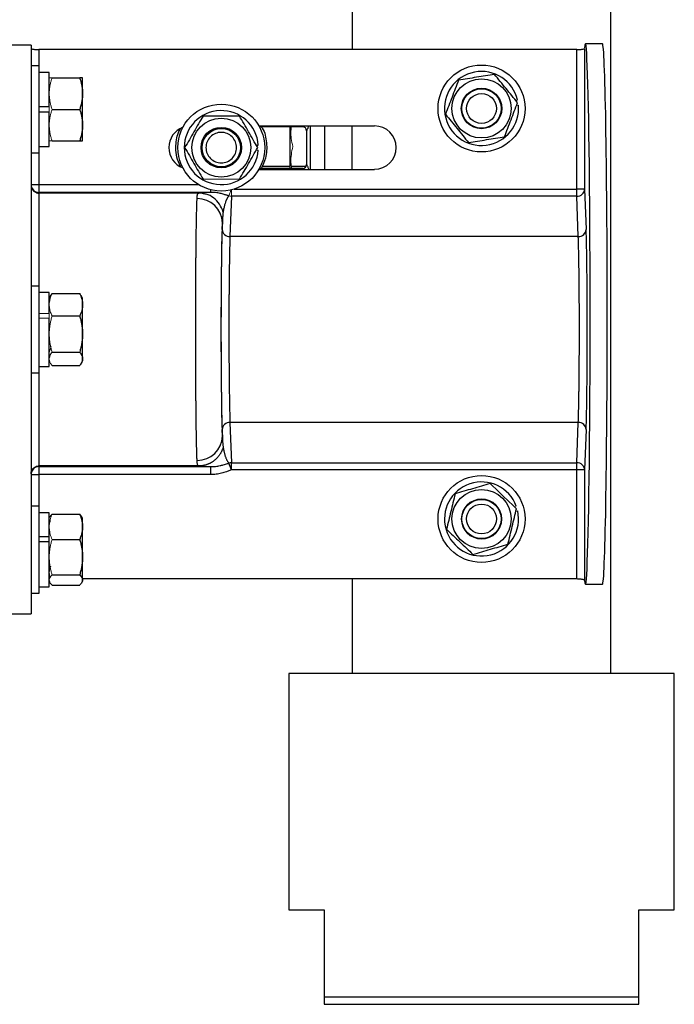
# Model space of a CAD drawing. Units: inches. Extents: x 1.69 to 9.67, y 1.16 to 7.13.
# Drawn here: x 6.52 to 7.17, y 3.38 to 4.36 of the extents above; entities that cross this region are included whole.
import ezdxf

# ---------------------------------------------------------------- set-up
doc = ezdxf.new("R2010")
doc.units = ezdxf.units.IN
doc.header["$MEASUREMENT"] = 0

msp = doc.modelspace()

# ---------------------------------------------------------------- linework, layer by layer
at = {"color": 7, "linetype": 'Continuous', "lineweight": 25}
for p, q in [((6.85005, 4.53228), (6.85005, 4.32806)), ((7.10596, 3.71056), (7.10596, 4.53228)), ((6.53238, 4.33232), (6.50988, 4.33232)), ((6.53238, 4.33232), (6.53238, 3.76982)), ((7.0722, 4.32806), (6.54019, 4.32806)), ((7.0722, 4.19), (7.0722, 4.32806)), ((7.08001, 4.3293), (7.08001, 4.19)), ((7.09767, 4.33366), (7.08079, 4.33366)), ((6.54051, 4.31194), (6.53238, 4.31194)), ((6.54051, 4.26894), (6.54051, 4.31194)), ((6.55026, 4.30557), (6.54051, 4.30557)), ((6.55026, 4.27138), (6.55026, 4.30557)), ((6.55314, 4.30019), (6.58049, 4.30019)), ((6.58338, 4.26894), (6.58338, 4.30003)), ((6.55026, 4.27138), (6.54051, 4.27138)), ((6.54051, 4.22594), (6.54051, 4.26894)), ((6.55314, 4.26894), (6.58049, 4.26894)), ((6.58338, 4.23786), (6.58338, 4.26894)), ((6.54051, 4.2665), (6.55026, 4.2665)), ((6.55026, 4.23232), (6.55026, 4.2665)), ((6.75778, 4.25255), (6.87215, 4.25255)), ((6.78874, 4.21044), (6.78874, 4.25169)), ((6.85005, 4.20958), (6.85005, 4.25255)), ((6.8049, 4.24782), (6.8049, 4.21432)), ((6.54051, 4.23232), (6.55026, 4.23232)), ((6.55314, 4.23769), (6.58049, 4.23769)), ((6.75521, 4.2335), (6.75708, 4.2335)), ((6.53238, 4.22594), (6.54051, 4.22594)), ((6.75778, 4.20958), (6.87215, 4.20958)), ((6.80102, 4.21044), (6.75827, 4.21044)), ((6.76094, 4.21288), (6.78874, 4.21288)), ((6.78989, 4.21288), (6.80462, 4.21288)), ((6.53238, 4.19459), (6.54019, 4.19459)), ((6.54019, 4.19459), (6.54019, 4.18678)), ((7.08001, 4.19), (7.0722, 4.19)), ((7.0722, 4.1829), (7.0722, 4.19)), ((7.08001, 4.19), (7.08153, 4.15012)), ((6.54019, 4.18678), (6.54019, 4.18607)), ((6.71031, 4.18678), (6.54019, 4.18678)), ((6.69839, 4.18607), (6.54019, 4.18607)), ((6.70257, 4.18572), (6.69793, 4.18599)), ((6.7021, 4.18551), (6.69845, 4.18607)), ((6.73068, 4.1829), (6.72917, 4.14303)), ((7.0722, 4.1829), (6.73068, 4.1829)), ((7.07371, 4.14303), (7.0722, 4.1829)), ((6.72136, 4.15012), (6.72161, 4.15662)), ((7.07371, 4.14303), (6.72917, 4.14303)), ((6.54051, 4.09405), (6.53238, 4.09405)), ((6.54051, 4.06701), (6.54051, 4.09405)), ((6.55026, 4.08768), (6.54051, 4.08768)), ((6.55026, 4.06688), (6.55026, 4.08768)), ((6.55314, 4.08677), (6.58049, 4.08677)), ((6.58176, 4.08471), (6.58049, 4.08677)), ((6.58338, 4.08214), (6.58186, 4.08477)), ((6.58338, 4.06259), (6.58338, 4.08214)), ((6.54051, 4.00805), (6.54051, 4.06701)), ((6.55314, 4.06445), (6.58049, 4.06445)), ((6.55026, 4.01443), (6.55026, 4.06235)), ((6.58338, 4.01997), (6.58338, 4.06259)), ((6.55314, 4.02873), (6.58049, 4.02873)), ((6.54051, 4.01443), (6.55026, 4.01443)), ((6.55314, 4.01534), (6.58049, 4.01534)), ((6.58186, 4.01734), (6.58338, 4.01997)), ((6.53238, 4.00805), (6.54051, 4.00805)), ((7.07371, 3.9591), (6.72917, 3.9591)), ((6.72917, 3.9591), (6.73068, 3.91923)), ((7.0722, 3.91923), (7.07371, 3.9591)), ((6.72161, 3.94551), (6.72136, 3.95201)), ((7.08153, 3.95201), (7.08001, 3.91213)), ((6.73068, 3.91213), (6.72806, 3.9188)), ((6.73068, 3.91923), (7.0722, 3.91923)), ((6.73068, 3.91213), (6.73068, 3.91923)), ((7.0722, 3.91213), (7.0722, 3.91923)), ((6.53238, 3.90754), (6.54019, 3.90754)), ((6.69839, 3.91607), (6.54019, 3.91607)), ((6.54019, 3.91607), (6.54019, 3.91535)), ((6.54019, 3.91535), (6.71031, 3.91535)), ((6.54019, 3.91535), (6.54019, 3.90754)), ((6.71031, 3.90754), (6.54019, 3.90754)), ((6.69793, 3.91614), (6.70257, 3.91642)), ((6.69839, 3.91607), (6.69798, 3.91622)), ((6.71031, 3.90754), (6.71031, 3.91535)), ((7.0722, 3.91213), (6.73068, 3.91213)), ((7.0722, 3.80419), (7.0722, 3.91213)), ((7.08001, 3.91213), (7.0722, 3.91213)), ((7.08001, 3.91213), (7.08001, 3.80278)), ((6.54051, 3.87616), (6.53238, 3.87616)), ((6.54051, 3.84533), (6.54051, 3.87616)), ((6.55026, 3.86979), (6.54051, 3.86979)), ((6.55026, 3.84584), (6.55026, 3.86979)), ((6.55314, 3.86824), (6.58049, 3.86824)), ((6.58251, 3.86575), (6.58049, 3.86824)), ((6.58338, 3.86425), (6.58251, 3.86575)), ((6.58338, 3.84196), (6.58338, 3.86425)), ((6.55026, 3.84584), (6.54051, 3.84584)), ((6.54051, 3.79016), (6.54051, 3.84533)), ((6.54051, 3.84117), (6.55026, 3.84117)), ((6.55026, 3.84123), (6.55026, 3.84584)), ((6.55026, 3.79654), (6.55026, 3.84117)), ((6.55314, 3.84338), (6.58049, 3.84338)), ((6.58338, 3.80208), (6.58338, 3.84196)), ((6.55314, 3.8083), (6.58049, 3.8083)), ((6.58251, 3.80057), (6.58338, 3.80208)), ((7.0722, 3.80419), (6.58338, 3.80419)), ((6.85005, 3.80419), (6.85005, 3.71056)), ((6.54051, 3.79654), (6.55026, 3.79654)), ((6.55314, 3.79809), (6.58049, 3.79809)), ((7.08079, 3.79902), (7.09767, 3.79902)), ((6.53238, 3.79016), (6.54051, 3.79016)), ((6.50988, 3.76982), (6.53238, 3.76982)), ((6.78731, 3.71056), (6.78731, 3.4768)), ((7.1687, 3.71056), (6.78731, 3.71056)), ((7.1687, 3.4768), (7.1687, 3.71056)), ((6.78731, 3.4768), (6.82225, 3.4768)), ((6.82225, 3.4768), (6.82225, 3.39068)), ((7.13376, 3.4768), (7.1687, 3.4768)), ((7.13376, 3.39068), (7.13376, 3.4768)), ((6.82225, 3.39068), (7.13376, 3.39068)), ((6.82225, 3.3833), (7.13376, 3.3833))]:
    msp.add_line(p, q, dxfattribs=at)
at = {"color": 8, "linetype": 'Continuous', "lineweight": 25}
for p, q in [((6.54019, 4.32806), (6.54019, 4.31194)), ((6.80877, 4.20958), (6.80877, 4.25255)), ((6.82255, 4.25255), (6.82255, 4.20958)), ((6.54019, 4.22594), (6.54019, 4.19459)), ((6.54019, 4.19459), (6.69776, 4.19459)), ((6.73329, 4.19), (7.0722, 4.19)), ((6.54019, 4.18607), (6.54019, 4.09405)), ((6.71031, 4.18678), (6.71031, 4.1893)), ((6.54019, 4.00805), (6.54019, 3.91607)), ((6.54019, 3.90754), (6.54019, 3.87616))]:
    msp.add_line(p, q, dxfattribs=at)
at = {"color": 144, "linetype": 'Continuous', "lineweight": 18}
for p, q in [((6.55026, 4.24857), (6.55026, 4.28932)), ((7.01186, 4.27772), (7.0137, 4.27802)), ((7.01263, 4.27291), (7.01447, 4.2732)), ((6.75827, 4.25169), (6.80102, 4.25169)), ((6.75521, 4.22863), (6.75708, 4.22863)), ((6.72806, 4.18333), (6.73037, 4.18921)), ((6.73068, 4.1829), (6.73068, 4.18928)), ((6.55026, 4.06688), (6.54051, 4.06688)), ((6.55026, 4.06235), (6.55026, 4.06688)), ((6.54051, 4.06235), (6.55026, 4.06235)), ((7.01058, 3.87572), (7.01237, 3.87625)), ((7.01196, 3.87104), (7.01375, 3.87157)), ((6.55026, 3.84123), (6.54051, 3.84123))]:
    msp.add_line(p, q, dxfattribs=at)
at = {"color": 7, "linetype": 'Continuous', "lineweight": 25}
for centre, radius in [((6.97801, 4.26982), 0.043), ((6.97801, 4.26982), 0.02922), ((6.97801, 4.26982), 0.02), ((6.97801, 4.26982), 0.01944), ((6.97801, 4.26982), 0.01476), ((6.72054, 4.23107), 0.043), ((6.72054, 4.23107), 0.02922), ((6.72054, 4.23107), 0.02), ((6.72054, 4.23107), 0.01899), ((6.97801, 3.86357), 0.043), ((6.97801, 3.86357), 0.02922), ((6.97801, 3.86357), 0.01944), ((6.97801, 3.86357), 0.01476)]:
    msp.add_circle(centre, radius, dxfattribs=at)
at = {"color": 144, "linetype": 'Continuous', "lineweight": 18}
msp.add_circle((6.97801, 3.86357), 0.02, dxfattribs=at)
at = {"color": 7, "linetype": 'Continuous', "lineweight": 25}
for centre, radius, start, end in [((6.97801, 4.26982), 0.03663, 12.93892, 5.30688), ((6.72054, 4.23107), 0.03663, 3.81602, 356.18398), ((6.69011, 4.23107), 0.02148, 110.69701, 249.30299), ((6.80102, 4.24782), 0.00387, 0, 90), ((6.87215, 4.23107), 0.02148, 270, 90), ((6.80102, 4.21432), 0.00387, 270, 0), ((6.54019, 4.1946), 0.00781, 180.00436, 270.00436), ((7.07248, 4.19044), 0.00754, 267.87279, 356.63192), ((6.69696, 4.15596), 0.02465, 1.52989, 90.8238), ((6.72889, 4.15057), 0.00754, 183.36808, 272.12721), ((7.07399, 4.15057), 0.00754, 267.87279, 356.63192), ((6.72889, 3.95156), 0.00754, 87.87279, 176.63192), ((7.07399, 3.95156), 0.00754, 3.36808, 92.12721), ((6.69696, 3.94617), 0.02465, 269.1762, 358.47011), ((6.73074, 3.91068), 0.00855, 90.35309, 108.26441), ((7.07248, 3.91169), 0.00754, 3.36808, 92.12721), ((6.54019, 3.90754), 0.00781, 89.99564, 179.99564), ((6.97801, 3.86357), 0.03663, 20.25438, 12.62234)]:
    msp.add_arc(centre, radius, start, end, dxfattribs=at)
at = {"color": 144, "linetype": 'Continuous', "lineweight": 18}
msp.add_arc((6.73074, 4.19145), 0.00855, 251.73559, 269.64691, dxfattribs=at)
at = {"color": 7, "linetype": 'Continuous', "lineweight": 25}
for centre, major_axis, ratio, start_param, end_param in [((7.08079, 4.06634), (0, 0.26732), 0.017455, 2.973813, 6.454302), ((7.09767, 4.06634), (0, 0.26732), 0.017455, 3.141593, 6.283185), ((6.72957, 4.18566), (0.03284, 0.00005), 0.043302, 2.197506, 2.817163), ((6.72215, 4.05107), (0, 0.11), 0.017455, 0.285236, 2.856357), ((6.72216, 4.05107), (0, 0.10906), 0.017455, 0.431659, 2.709933), ((7.08073, 4.05107), (0, 0.10906), 0.017455, 3.573252, 5.851526), ((6.72957, 3.91647), (0.03284, -0.00005), 0.043302, 3.466023, 4.085679)]:
    msp.add_ellipse(centre, major_axis=major_axis, ratio=ratio, start_param=start_param, end_param=end_param, dxfattribs=at)
for points, knots in [([(6.53238, 4.32932), (6.53238, 4.3293), (6.53239, 4.32925), (6.53244, 4.32917), (6.53254, 4.32908), (6.5327, 4.32898), (6.53304, 4.32883), (6.53364, 4.32865), (6.53462, 4.32845), (6.5358, 4.32828), (6.53701, 4.32817), (6.53815, 4.3281), (6.53916, 4.32807), (6.53985, 4.32806), (6.54019, 4.32806)], [0, 0, 0, 0, 0.041513, 0.083137, 0.125044, 0.187664, 0.249893, 0.375082, 0.499566, 0.624734, 0.749275, 0.83328, 0.916349, 1, 1, 1, 1]), ([(7.0722, 4.32806), (7.07237, 4.32806), (7.07271, 4.32806), (7.07322, 4.32807), (7.0738, 4.32809), (7.07446, 4.32812), (7.07542, 4.32817), (7.07654, 4.32828), (7.07772, 4.32844), (7.0787, 4.32863), (7.07935, 4.32883), (7.07974, 4.329), (7.07996, 4.32915), (7.08, 4.32925), (7.08001, 4.3293)], [0, 0, 0, 0, 0.04149, 0.08311, 0.125042, 0.187589, 0.249882, 0.374763, 0.499596, 0.624427, 0.749344, 0.833188, 0.916279, 1, 1, 1, 1]), ([(6.58328, 4.30019), (6.58328, 4.30019), (6.58354, 4.30019), (6.58268, 4.3002), (6.58122, 4.30019), (6.58049, 4.30019)], [0, 0, 0, 0, 0.0002955, 0.5002735, 1, 1, 1, 1]), ([(6.58049, 4.30019), (6.58067, 4.29967), (6.581, 4.29862), (6.58146, 4.29706), (6.58187, 4.29552), (6.58223, 4.294), (6.5827, 4.29167), (6.58316, 4.28854), (6.58335, 4.28459), (6.58316, 4.28064), (6.58259, 4.27672), (6.58171, 4.2728), (6.58091, 4.27025), (6.58049, 4.26894)], [0, 0, 0, 0, 0.0516908, 0.1023286, 0.1520814, 0.2011369, 0.2497026, 0.3754043, 0.4990765, 0.6231067, 0.7493111, 0.8722129, 1, 1, 1, 1]), ([(6.95524, 4.29781), (6.95417, 4.295), (6.95309, 4.29219), (6.95095, 4.28657), (6.94881, 4.28095), (6.94666, 4.27533), (6.94452, 4.26971), (6.94345, 4.2669), (6.94238, 4.2641)], [0, 0, 0, 0, 0.25, 0.25, 0.5, 0.75, 0.75, 1, 1, 1, 1]), ([(6.99086, 4.30353), (6.9879, 4.30306), (6.98493, 4.30258), (6.97899, 4.30162), (6.97305, 4.30067), (6.96711, 4.29972), (6.96117, 4.29876), (6.95821, 4.29829), (6.95524, 4.29781)], [0, 0, 0, 0, 0.25, 0.25, 0.5, 0.75, 0.75, 1, 1, 1, 1]), ([(7.01363, 4.27554), (7.01174, 4.27787), (7.00984, 4.2802), (7.00604, 4.28487), (7.00225, 4.28953), (6.99845, 4.2942), (6.99466, 4.29887), (6.99276, 4.3012), (6.99086, 4.30353)], [0, 0, 0, 0, 0.25, 0.25, 0.5, 0.75, 0.75, 1, 1, 1, 1]), ([(6.58049, 4.26894), (6.58067, 4.26842), (6.581, 4.26737), (6.58146, 4.26581), (6.58187, 4.26427), (6.58223, 4.26275), (6.5827, 4.26042), (6.58316, 4.25729), (6.58335, 4.25334), (6.58316, 4.24939), (6.58259, 4.24547), (6.58171, 4.24155), (6.58091, 4.239), (6.58049, 4.23769)], [0, 0, 0, 0, 0.051691, 0.102329, 0.152081, 0.201137, 0.249703, 0.375404, 0.499077, 0.623107, 0.749311, 0.872213, 1, 1, 1, 1]), ([(7.00077, 4.24182), (7.00185, 4.24463), (7.00292, 4.24744), (7.00506, 4.25306), (7.0072, 4.25868), (7.00935, 4.2643), (7.01149, 4.26992), (7.01256, 4.27273), (7.01363, 4.27554)], [0, 0, 0, 0, 0.25, 0.25, 0.5, 0.75, 0.75, 1, 1, 1, 1]), ([(6.70249, 4.26232), (6.70099, 4.25971), (6.69949, 4.25711), (6.69648, 4.2519), (6.69347, 4.24669), (6.69047, 4.24148), (6.68746, 4.23627), (6.68596, 4.23367), (6.68445, 4.23107)], [0, 0, 0, 0, 0.25, 0.25, 0.5, 0.75, 0.75, 1, 1, 1, 1]), ([(6.73858, 4.26232), (6.73557, 4.26232), (6.73256, 4.26232), (6.72655, 4.26232), (6.72054, 4.26232), (6.71452, 4.26232), (6.70851, 4.26232), (6.7055, 4.26232), (6.70249, 4.26232)], [0, 0, 0, 0, 0.25, 0.25, 0.5, 0.75, 0.75, 1, 1, 1, 1]), ([(6.75662, 4.23107), (6.75512, 4.23367), (6.75361, 4.23627), (6.75061, 4.24148), (6.7476, 4.24669), (6.74459, 4.2519), (6.74159, 4.25711), (6.74008, 4.25971), (6.73858, 4.26232)], [0, 0, 0, 0, 0.25, 0.25, 0.5, 0.75, 0.75, 1, 1, 1, 1]), ([(6.94238, 4.2641), (6.94428, 4.26176), (6.94617, 4.25943), (6.94997, 4.25476), (6.95376, 4.2501), (6.95756, 4.24543), (6.96135, 4.24077), (6.96325, 4.23843), (6.96515, 4.2361)], [0, 0, 0, 0, 0.25, 0.25, 0.5, 0.75, 0.75, 1, 1, 1, 1]), ([(6.6756, 4.23107), (6.67583, 4.23624), (6.67613, 4.24295), (6.67953, 4.24858), (6.68031, 4.24987)], [0, 0, 0, 0, 0.770488, 1, 1, 1, 1]), ([(6.75958, 4.25255), (6.76012, 4.25182), (6.76365, 4.24702), (6.76574, 4.23577), (6.76556, 4.22173), (6.76159, 4.21381), (6.75991, 4.21044)], [0, 0, 0, 0, 0.061954, 0.404237, 0.746521, 1, 1, 1, 1]), ([(6.80726, 4.25255), (6.80684, 4.25171), (6.80623, 4.25049), (6.80554, 4.24911), (6.80518, 4.24837), (6.80498, 4.24799), (6.80491, 4.24784), (6.8049, 4.24782), (6.8049, 4.24782)], [0, 0, 0, 0, 0.422352, 0.613236, 0.767504, 0.890969, 0.946559, 1, 1, 1, 1]), ([(6.73565, 4.23107), (6.73565, 4.22706), (6.73406, 4.22321), (6.72839, 4.21755), (6.72454, 4.21595), (6.71653, 4.21595), (6.71268, 4.21755), (6.70702, 4.22321), (6.70542, 4.22706), (6.70542, 4.23507), (6.70702, 4.23892), (6.71268, 4.24459), (6.71653, 4.24618), (6.72454, 4.24618), (6.72839, 4.24459), (6.73406, 4.23892), (6.73565, 4.23507), (6.73565, 4.23107)], [0, 0, 0, 0, 0.125, 0.125, 0.25, 0.25, 0.375, 0.375, 0.5, 0.5, 0.625, 0.625, 0.75, 0.75, 0.875, 0.875, 1, 1, 1, 1]), ([(6.96515, 4.2361), (6.96812, 4.23658), (6.97108, 4.23705), (6.97702, 4.23801), (6.98296, 4.23896), (6.9889, 4.23992), (6.99484, 4.24087), (6.99781, 4.24135), (7.00077, 4.24182)], [0, 0, 0, 0, 0.25, 0.25, 0.5, 0.75, 0.75, 1, 1, 1, 1]), ([(6.58049, 4.23769), (6.58122, 4.23769), (6.58268, 4.23768), (6.58354, 4.23769), (6.58328, 4.23769), (6.58328, 4.23769)], [0, 0, 0, 0, 0.4997265, 0.9997045, 1, 1, 1, 1]), ([(6.68028, 4.21242), (6.67882, 4.21545), (6.67599, 4.22135), (6.67573, 4.22789), (6.6756, 4.23107)], [0, 0, 0, 0, 0.513429, 1, 1, 1, 1]), ([(6.68445, 4.23107), (6.68596, 4.22846), (6.68746, 4.22586), (6.69047, 4.22065), (6.69347, 4.21544), (6.69648, 4.21023), (6.69949, 4.20502), (6.70099, 4.20242), (6.70249, 4.19982)], [0, 0, 0, 0, 0.25, 0.25, 0.5, 0.75, 0.75, 1, 1, 1, 1]), ([(6.73858, 4.19982), (6.74008, 4.20242), (6.74159, 4.20502), (6.74459, 4.21023), (6.7476, 4.21544), (6.75061, 4.22065), (6.75361, 4.22586), (6.75512, 4.22846), (6.75662, 4.23107)], [0, 0, 0, 0, 0.25, 0.25, 0.5, 0.75, 0.75, 1, 1, 1, 1]), ([(6.80274, 4.20958), (6.80258, 4.20966), (6.80215, 4.20988), (6.80158, 4.21016), (6.80119, 4.21036), (6.80104, 4.21043), (6.80103, 4.21044), (6.80102, 4.21044)], [0, 0, 0, 0, 0.184357, 0.50969, 0.770065, 0.887299, 1, 1, 1, 1]), ([(6.8049, 4.21432), (6.8049, 4.21431), (6.80491, 4.2143), (6.80498, 4.21415), (6.80518, 4.21376), (6.80554, 4.21302), (6.80623, 4.21164), (6.80684, 4.21042), (6.80726, 4.20958)], [0, 0, 0, 0, 0.053436, 0.109025, 0.232496, 0.386744, 0.577647, 1, 1, 1, 1]), ([(6.53238, 4.19388), (6.53239, 4.19367), (6.53239, 4.19326), (6.53247, 4.19267), (6.53258, 4.19211), (6.53272, 4.19158), (6.53289, 4.19109), (6.53308, 4.19063), (6.53329, 4.1902), (6.53352, 4.18982), (6.53375, 4.18946), (6.53398, 4.18914), (6.53421, 4.18885), (6.53444, 4.18859), (6.53489, 4.18812), (6.53562, 4.1875), (6.5367, 4.18685), (6.53784, 4.1864), (6.53901, 4.18612), (6.5398, 4.18608), (6.54019, 4.18607)], [0, 0, 0, 0, 0.050749, 0.0994585, 0.1461285, 0.1907588, 0.2333493, 0.2738999, 0.3124105, 0.3488809, 0.3833112, 0.4157012, 0.4460507, 0.4743599, 0.5006285, 0.6051769, 0.7073884, 0.8072629, 0.9048001, 1, 1, 1, 1]), ([(6.69661, 3.92152), (6.6966, 3.92178), (6.69657, 3.92229), (6.69654, 3.92313), (6.6965, 3.924), (6.69647, 3.92493), (6.69643, 3.9259), (6.6964, 3.92691), (6.69637, 3.92797), (6.69633, 3.92906), (6.6963, 3.93021), (6.69627, 3.93139), (6.69624, 3.93261), (6.6962, 3.93386), (6.69617, 3.93516), (6.69614, 3.93649), (6.69611, 3.93786), (6.69608, 3.93927), (6.69606, 3.9407), (6.69603, 3.94217), (6.696, 3.94367), (6.69597, 3.9452), (6.69595, 3.94677), (6.69592, 3.94836), (6.69589, 3.94997), (6.69587, 3.95162), (6.69584, 3.95329), (6.69582, 3.95499), (6.6958, 3.95671), (6.69577, 3.95845), (6.69575, 3.96021), (6.69573, 3.962), (6.69571, 3.96381), (6.69568, 3.96563), (6.69566, 3.96748), (6.69564, 3.96934), (6.69562, 3.97122), (6.6956, 3.97311), (6.69558, 3.97502), (6.69557, 3.97694), (6.69555, 3.97888), (6.69553, 3.98083), (6.69551, 3.98279), (6.6955, 3.98476), (6.69548, 3.98674), (6.69547, 3.98873), (6.69545, 3.99073), (6.69544, 3.99273), (6.69542, 3.99475), (6.69541, 3.99676), (6.6954, 3.99879), (6.69538, 4.00082), (6.69537, 4.00285), (6.69536, 4.00488), (6.69535, 4.00692), (6.69534, 4.00896), (6.69533, 4.011), (6.69532, 4.01304), (6.69531, 4.01507), (6.6953, 4.01711), (6.69529, 4.01915), (6.69529, 4.02118), (6.69528, 4.02322), (6.69527, 4.02524), (6.69527, 4.02727), (6.69526, 4.02929), (6.69526, 4.0313), (6.69525, 4.03331), (6.69525, 4.03532), (6.69524, 4.03731), (6.69524, 4.0393), (6.69524, 4.04128), (6.69523, 4.04326), (6.69523, 4.04522), (6.69523, 4.04718), (6.69523, 4.04913), (6.69523, 4.05163), (6.69523, 4.05472), (6.69523, 4.05839), (6.69524, 4.0621), (6.69524, 4.06583), (6.69525, 4.06958), (6.69526, 4.07336), (6.69527, 4.07715), (6.69529, 4.08096), (6.6953, 4.08478), (6.69532, 4.0886), (6.69533, 4.09242), (6.69535, 4.09625), (6.69538, 4.10006), (6.6954, 4.10387), (6.69542, 4.10765), (6.69545, 4.11142), (6.69548, 4.11516), (6.69551, 4.11887), (6.69554, 4.12254), (6.69558, 4.12617), (6.69561, 4.12975), (6.69565, 4.13328), (6.69569, 4.13675), (6.69573, 4.14015), (6.69577, 4.14348), (6.69581, 4.14674), (6.69586, 4.14991), (6.69591, 4.15299), (6.69596, 4.15598), (6.69601, 4.15886), (6.69606, 4.16163), (6.69611, 4.16429), (6.69617, 4.16683), (6.69623, 4.16924), (6.69629, 4.17151), (6.69635, 4.17365), (6.69641, 4.17563), (6.69648, 4.17746), (6.69654, 4.17915), (6.69659, 4.18012), (6.69661, 4.18061)], [0, 0, 0, 0, 0.007753, 0.015476, 0.023171, 0.030835, 0.038471, 0.046077, 0.053654, 0.061201, 0.068719, 0.076208, 0.083667, 0.091097, 0.098497, 0.105869, 0.11321, 0.120523, 0.127806, 0.13506, 0.142284, 0.149479, 0.156645, 0.163782, 0.170889, 0.177966, 0.185015, 0.192034, 0.199023, 0.205983, 0.212914, 0.219816, 0.226688, 0.233531, 0.240344, 0.247129, 0.253883, 0.260609, 0.267305, 0.273972, 0.280609, 0.287217, 0.293796, 0.300345, 0.306865, 0.313356, 0.319817, 0.326249, 0.332651, 0.339024, 0.345368, 0.351683, 0.357968, 0.364224, 0.37045, 0.376647, 0.382815, 0.388954, 0.395063, 0.401142, 0.407193, 0.413214, 0.419206, 0.425168, 0.431101, 0.437005, 0.442879, 0.448724, 0.454539, 0.460326, 0.466083, 0.47181, 0.477508, 0.483177, 0.488817, 0.494427, 0.500008, 0.510496, 0.521087, 0.531781, 0.542579, 0.553479, 0.564483, 0.57559, 0.5868, 0.598113, 0.60953, 0.621049, 0.632672, 0.644398, 0.656227, 0.668159, 0.680195, 0.692333, 0.704575, 0.71692, 0.729368, 0.741919, 0.754574, 0.767331, 0.780192, 0.793156, 0.806224, 0.819394, 0.832668, 0.846044, 0.859524, 0.873108, 0.886794, 0.900584, 0.914476, 0.928472, 0.942571, 0.956774, 0.971079, 0.985488, 1, 1, 1, 1]), ([(6.69661, 4.18061), (6.69662, 4.18084), (6.69665, 4.18129), (6.69668, 4.1819), (6.69672, 4.18244), (6.69676, 4.18291), (6.6968, 4.18332), (6.69684, 4.18368), (6.69689, 4.184), (6.69693, 4.18427), (6.69698, 4.1845), (6.69708, 4.18489), (6.69725, 4.18536), (6.69755, 4.18578), (6.69792, 4.18602), (6.69823, 4.18605), (6.69839, 4.18607)], [0, 0, 0, 0, 0.065109, 0.126859, 0.185251, 0.240284, 0.291959, 0.340276, 0.385235, 0.426836, 0.46508, 0.499968, 0.634687, 0.762906, 0.884663, 1, 1, 1, 1]), ([(6.72806, 4.18333), (6.72777, 4.18341), (6.72714, 4.18359), (6.72608, 4.18391), (6.7248, 4.1843), (6.72326, 4.18476), (6.72143, 4.18527), (6.71938, 4.18577), (6.71717, 4.18621), (6.71491, 4.18654), (6.71299, 4.18671), (6.71165, 4.18677), (6.71089, 4.18678), (6.71051, 4.18678), (6.71031, 4.18678)], [0, 0, 0, 0, 0.049656, 0.110673, 0.184577, 0.272927, 0.37728, 0.499129, 0.619831, 0.748986, 0.874416, 0.937263, 0.968724, 1, 1, 1, 1]), ([(6.72806, 4.18333), (6.72794, 4.1832), (6.72769, 4.18293), (6.72735, 4.18248), (6.727, 4.18198), (6.72666, 4.18144), (6.72632, 4.18084), (6.72598, 4.18019), (6.72565, 4.17949), (6.72532, 4.17874), (6.725, 4.17794), (6.72447, 4.1765), (6.72378, 4.17423), (6.72299, 4.17096), (6.72261, 4.16859), (6.7224, 4.1673)], [0, 0, 0, 0, 0.02531, 0.053652, 0.085043, 0.119497, 0.157022, 0.197627, 0.241318, 0.288099, 0.337974, 0.390947, 0.557675, 0.760685, 1, 1, 1, 1]), ([(6.7224, 4.1673), (6.72235, 4.16692), (6.72224, 4.16616), (6.72211, 4.16496), (6.722, 4.16372), (6.7219, 4.16241), (6.72182, 4.16105), (6.72174, 4.15963), (6.72167, 4.15815), (6.72163, 4.15714), (6.72161, 4.15662)], [0, 0, 0, 0, 0.1174602, 0.2370487, 0.3587794, 0.4826654, 0.6087189, 0.7369518, 0.8673753, 1, 1, 1, 1]), ([(6.72917, 4.14303), (6.72916, 4.14271), (6.72913, 4.14208), (6.7291, 4.14109), (6.72906, 4.14005), (6.72902, 4.13898), (6.72899, 4.13786), (6.72895, 4.13672), (6.72892, 4.13553), (6.72889, 4.13432), (6.72885, 4.13307), (6.72882, 4.13178), (6.72879, 4.13047), (6.72876, 4.12913), (6.72873, 4.12775), (6.7287, 4.12635), (6.72867, 4.12492), (6.72865, 4.12347), (6.72862, 4.12199), (6.72859, 4.12048), (6.72857, 4.11895), (6.72854, 4.1174), (6.72852, 4.11583), (6.72849, 4.11424), (6.72847, 4.11263), (6.72845, 4.111), (6.72842, 4.10936), (6.7284, 4.1077), (6.72838, 4.10602), (6.72836, 4.10433), (6.72834, 4.10262), (6.72832, 4.1009), (6.7283, 4.09917), (6.72829, 4.09743), (6.72827, 4.09568), (6.72825, 4.09393), (6.72824, 4.09216), (6.72822, 4.09038), (6.72821, 4.0886), (6.7282, 4.08682), (6.72818, 4.08503), (6.72817, 4.08323), (6.72816, 4.08143), (6.72815, 4.07963), (6.72814, 4.07783), (6.72813, 4.07603), (6.72812, 4.07422), (6.72811, 4.07242), (6.7281, 4.07062), (6.7281, 4.06882), (6.72809, 4.06702), (6.72809, 4.06523), (6.72808, 4.06344), (6.72808, 4.06165), (6.72807, 4.05987), (6.72807, 4.0581), (6.72807, 4.05633), (6.72807, 4.05457), (6.72806, 4.05281), (6.72806, 4.05048), (6.72807, 4.04756), (6.72807, 4.04403), (6.72808, 4.04047), (6.72809, 4.03689), (6.7281, 4.0333), (6.72811, 4.0297), (6.72813, 4.02609), (6.72815, 4.02249), (6.72817, 4.01889), (6.7282, 4.0153), (6.72822, 4.01173), (6.72825, 4.00819), (6.72829, 4.00468), (6.72832, 4.00121), (6.72836, 3.99779), (6.7284, 3.99442), (6.72844, 3.99111), (6.72849, 3.98787), (6.72854, 3.98471), (6.72859, 3.98163), (6.72865, 3.97865), (6.7287, 3.97576), (6.72876, 3.97298), (6.72882, 3.97033), (6.72889, 3.96779), (6.72895, 3.96539), (6.72902, 3.96313), (6.7291, 3.96101), (6.72915, 3.95974), (6.72917, 3.9591)], [0, 0, 0, 0, 0.009675, 0.019312, 0.028913, 0.038477, 0.048004, 0.057493, 0.066946, 0.076362, 0.085741, 0.095083, 0.104388, 0.113655, 0.122886, 0.13208, 0.141237, 0.150357, 0.15944, 0.168486, 0.177495, 0.186467, 0.195402, 0.2043, 0.213162, 0.221986, 0.230773, 0.239523, 0.248236, 0.256913, 0.265552, 0.274154, 0.282719, 0.291248, 0.299739, 0.308194, 0.316611, 0.324992, 0.333335, 0.341642, 0.349911, 0.358144, 0.36634, 0.374499, 0.38262, 0.390705, 0.398753, 0.406764, 0.414738, 0.422675, 0.430575, 0.438438, 0.446264, 0.454053, 0.461805, 0.469521, 0.477199, 0.48484, 0.492445, 0.500012, 0.515184, 0.530503, 0.54597, 0.561584, 0.577347, 0.593257, 0.609315, 0.625521, 0.641875, 0.658376, 0.675026, 0.691823, 0.708768, 0.725861, 0.743102, 0.76049, 0.778027, 0.795711, 0.813543, 0.831523, 0.849651, 0.867927, 0.886351, 0.904923, 0.923642, 0.94251, 0.961525, 0.980689, 1, 1, 1, 1]), ([(7.07371, 3.9591), (7.07373, 3.95942), (7.07375, 3.96005), (7.07379, 3.96105), (7.07383, 3.96208), (7.07386, 3.96316), (7.0739, 3.96427), (7.07393, 3.96542), (7.07397, 3.9666), (7.074, 3.96782), (7.07403, 3.96907), (7.07406, 3.97035), (7.07409, 3.97166), (7.07413, 3.97301), (7.07416, 3.97438), (7.07418, 3.97578), (7.07421, 3.97721), (7.07424, 3.97867), (7.07427, 3.98015), (7.07429, 3.98165), (7.07432, 3.98318), (7.07435, 3.98473), (7.07437, 3.9863), (7.0744, 3.98789), (7.07442, 3.9895), (7.07444, 3.99113), (7.07446, 3.99277), (7.07448, 3.99444), (7.07451, 3.99611), (7.07453, 3.99781), (7.07454, 3.99951), (7.07456, 4.00123), (7.07458, 4.00296), (7.0746, 4.0047), (7.07462, 4.00645), (7.07463, 4.00821), (7.07465, 4.00997), (7.07466, 4.01175), (7.07468, 4.01353), (7.07469, 4.01532), (7.0747, 4.01711), (7.07471, 4.0189), (7.07473, 4.0207), (7.07474, 4.0225), (7.07475, 4.0243), (7.07476, 4.02611), (7.07477, 4.02791), (7.07477, 4.02971), (7.07478, 4.03151), (7.07479, 4.03331), (7.07479, 4.03511), (7.0748, 4.03691), (7.07481, 4.0387), (7.07481, 4.04048), (7.07481, 4.04226), (7.07482, 4.04404), (7.07482, 4.0458), (7.07482, 4.04756), (7.07482, 4.04932), (7.07482, 4.05165), (7.07482, 4.05458), (7.07482, 4.05811), (7.07481, 4.06166), (7.0748, 4.06524), (7.07479, 4.06883), (7.07477, 4.07243), (7.07476, 4.07604), (7.07474, 4.07964), (7.07472, 4.08324), (7.07469, 4.08683), (7.07466, 4.0904), (7.07463, 4.09394), (7.0746, 4.09745), (7.07456, 4.10092), (7.07453, 4.10434), (7.07448, 4.10771), (7.07444, 4.11102), (7.0744, 4.11426), (7.07435, 4.11742), (7.0743, 4.1205), (7.07424, 4.12349), (7.07418, 4.12637), (7.07413, 4.12915), (7.07406, 4.13181), (7.074, 4.13434), (7.07393, 4.13674), (7.07386, 4.139), (7.07379, 4.14112), (7.07374, 4.14239), (7.07371, 4.14303)], [0, 0, 0, 0, 0.009675, 0.019312, 0.028913, 0.038477, 0.048004, 0.057493, 0.066946, 0.076362, 0.085741, 0.095083, 0.104388, 0.113655, 0.122886, 0.13208, 0.141237, 0.150357, 0.15944, 0.168486, 0.177495, 0.186467, 0.195402, 0.2043, 0.213162, 0.221986, 0.230773, 0.239523, 0.248236, 0.256913, 0.265552, 0.274154, 0.282719, 0.291248, 0.299739, 0.308194, 0.316611, 0.324992, 0.333335, 0.341642, 0.349911, 0.358144, 0.36634, 0.374499, 0.38262, 0.390705, 0.398753, 0.406764, 0.414738, 0.422675, 0.430575, 0.438438, 0.446264, 0.454053, 0.461805, 0.469521, 0.477199, 0.48484, 0.492445, 0.500012, 0.515184, 0.530503, 0.54597, 0.561584, 0.577347, 0.593257, 0.609315, 0.625521, 0.641875, 0.658376, 0.675026, 0.691823, 0.708768, 0.725861, 0.743102, 0.76049, 0.778027, 0.795711, 0.813543, 0.831523, 0.849651, 0.867927, 0.886351, 0.904923, 0.923642, 0.94251, 0.961525, 0.980689, 1, 1, 1, 1]), ([(6.58049, 4.08677), (6.58067, 4.08639), (6.581, 4.08565), (6.58146, 4.08453), (6.58187, 4.08343), (6.58223, 4.08234), (6.5827, 4.08068), (6.58316, 4.07844), (6.58335, 4.07563), (6.58316, 4.0728), (6.58259, 4.07001), (6.58171, 4.0672), (6.58091, 4.06538), (6.58049, 4.06445)], [0, 0, 0, 0, 0.051691, 0.102329, 0.152081, 0.201137, 0.249703, 0.375404, 0.499077, 0.623107, 0.749311, 0.872213, 1, 1, 1, 1]), ([(6.58049, 4.06445), (6.58067, 4.06384), (6.581, 4.06265), (6.58146, 4.06087), (6.58187, 4.05911), (6.58223, 4.05737), (6.5827, 4.05471), (6.58316, 4.05113), (6.58335, 4.04662), (6.58316, 4.0421), (6.58259, 4.03762), (6.58171, 4.03314), (6.58091, 4.03022), (6.58049, 4.02873)], [0, 0, 0, 0, 0.051691, 0.102329, 0.152081, 0.201137, 0.249703, 0.375404, 0.499077, 0.623107, 0.749311, 0.872213, 1, 1, 1, 1]), ([(6.58049, 4.02873), (6.58067, 4.02851), (6.581, 4.02806), (6.58146, 4.02739), (6.58187, 4.02673), (6.58223, 4.02607), (6.5827, 4.02507), (6.58316, 4.02373), (6.58335, 4.02204), (6.58316, 4.02035), (6.58259, 4.01866), (6.58171, 4.01699), (6.5809, 4.0159), (6.58049, 4.01534)], [0, 0, 0, 0, 0.051641, 0.102269, 0.152051, 0.201173, 0.249841, 0.375999, 0.499868, 0.623608, 0.749645, 0.87243, 1, 1, 1, 1]), ([(6.72161, 3.94551), (6.72163, 3.94492), (6.72168, 3.94376), (6.72176, 3.94209), (6.72185, 3.94049), (6.72195, 3.93897), (6.72208, 3.93752), (6.72222, 3.93614), (6.72234, 3.93526), (6.7224, 3.93483)], [0, 0, 0, 0, 0.151391, 0.299909, 0.44557, 0.588391, 0.72839, 0.865586, 1, 1, 1, 1]), ([(6.7224, 3.93483), (6.72231, 3.93448), (6.72212, 3.93379), (6.72178, 3.93276), (6.7214, 3.93175), (6.72098, 3.93075), (6.72051, 3.92977), (6.72001, 3.92882), (6.71946, 3.92789), (6.71888, 3.92699), (6.71827, 3.92612), (6.71762, 3.92528), (6.71694, 3.92448), (6.71624, 3.92371), (6.71551, 3.92298), (6.71476, 3.92229), (6.71399, 3.92163), (6.71321, 3.92102), (6.71241, 3.92044), (6.7116, 3.91991), (6.71079, 3.91941), (6.70997, 3.91896), (6.70915, 3.91854), (6.70833, 3.91816), (6.70751, 3.91782), (6.70669, 3.91751), (6.70588, 3.91723), (6.70508, 3.91699), (6.70429, 3.91678), (6.70351, 3.9166), (6.70275, 3.91645), (6.70199, 3.91633), (6.70125, 3.91623), (6.70053, 3.91616), (6.69982, 3.91611), (6.69913, 3.91607), (6.69867, 3.91607), (6.69845, 3.91607)], [0, 0, 0, 0, 0.032804, 0.065694, 0.098635, 0.13159, 0.164522, 0.197395, 0.230173, 0.262819, 0.295297, 0.327574, 0.359616, 0.39139, 0.422867, 0.454016, 0.48481, 0.515224, 0.545233, 0.574815, 0.603951, 0.632622, 0.660812, 0.688506, 0.715692, 0.742359, 0.768499, 0.794104, 0.819168, 0.843687, 0.867659, 0.891083, 0.913957, 0.936284, 0.958064, 0.979302, 1, 1, 1, 1]), ([(6.7224, 3.93483), (6.72249, 3.93426), (6.72266, 3.93314), (6.72296, 3.93153), (6.72328, 3.93002), (6.72361, 3.92862), (6.72396, 3.92732), (6.72432, 3.92614), (6.7247, 3.92498), (6.72512, 3.92386), (6.72559, 3.92276), (6.72606, 3.92177), (6.72654, 3.92088), (6.72703, 3.92009), (6.72752, 3.91941), (6.72789, 3.91899), (6.72806, 3.9188)], [0, 0, 0, 0, 0.107009, 0.207348, 0.30102, 0.388025, 0.468365, 0.542043, 0.60906, 0.683786, 0.752193, 0.814293, 0.870099, 0.91963, 0.962917, 1, 1, 1, 1]), ([(6.71031, 3.91535), (6.71051, 3.91535), (6.71089, 3.91535), (6.71165, 3.91537), (6.71298, 3.91543), (6.7149, 3.91559), (6.71715, 3.91592), (6.71968, 3.91642), (6.72224, 3.91707), (6.72469, 3.91779), (6.72654, 3.91837), (6.7276, 3.91867), (6.72806, 3.9188)], [0, 0, 0, 0, 0.031272, 0.062684, 0.125326, 0.250092, 0.37869, 0.499049, 0.67588, 0.814835, 0.921125, 1, 1, 1, 1]), ([(6.53238, 3.90825), (6.53239, 3.90846), (6.53239, 3.90885), (6.53246, 3.90943), (6.53257, 3.90998), (6.5327, 3.91049), (6.53286, 3.91097), (6.53304, 3.91142), (6.53324, 3.91182), (6.53344, 3.9122), (6.53365, 3.91254), (6.53387, 3.91284), (6.53408, 3.91312), (6.53428, 3.91337), (6.53448, 3.91358), (6.53491, 3.91403), (6.53563, 3.91464), (6.53671, 3.91529), (6.53786, 3.91574), (6.53902, 3.91602), (6.53981, 3.91605), (6.54019, 3.91607)], [0, 0, 0, 0, 0.049669, 0.097198, 0.142588, 0.185838, 0.226948, 0.265919, 0.302749, 0.337439, 0.369989, 0.400399, 0.428668, 0.454797, 0.478785, 0.500633, 0.605889, 0.708454, 0.808328, 0.90551, 1, 1, 1, 1]), ([(6.73068, 3.91213), (6.73011, 3.91191), (6.72899, 3.91147), (6.72734, 3.91087), (6.72541, 3.91021), (6.72321, 3.90952), (6.72063, 3.90883), (6.71803, 3.90827), (6.7154, 3.90785), (6.71283, 3.90759), (6.71114, 3.90755), (6.71031, 3.90754)], [0, 0, 0, 0, 0.087966, 0.171657, 0.251101, 0.37934, 0.500858, 0.632024, 0.758648, 0.881151, 1, 1, 1, 1]), ([(6.98647, 3.89864), (6.98358, 3.89779), (6.9807, 3.89694), (6.97493, 3.89524), (6.96916, 3.89354), (6.96339, 3.89184), (6.95763, 3.89014), (6.95474, 3.88928), (6.95186, 3.88843)], [0, 0, 0, 0, 0.25, 0.25, 0.5, 0.75, 0.75, 1, 1, 1, 1]), ([(6.95186, 3.88843), (6.95115, 3.88551), (6.95045, 3.88259), (6.94904, 3.87674), (6.94763, 3.87089), (6.94622, 3.86505), (6.94481, 3.8592), (6.9441, 3.85628), (6.9434, 3.85336)], [0, 0, 0, 0, 0.25, 0.25, 0.5, 0.75, 0.75, 1, 1, 1, 1]), ([(7.00415, 3.8387), (7.00486, 3.84162), (7.00556, 3.84455), (7.00697, 3.85039), (7.00838, 3.85624), (7.00979, 3.86208), (7.0112, 3.86793), (7.01191, 3.87085), (7.01262, 3.87378)], [0, 0, 0, 0, 0.25, 0.25, 0.5, 0.75, 0.75, 1, 1, 1, 1]), ([(6.58049, 3.86824), (6.58067, 3.86782), (6.581, 3.867), (6.58146, 3.86575), (6.58187, 3.86453), (6.58223, 3.86331), (6.5827, 3.86146), (6.58316, 3.85897), (6.58335, 3.85583), (6.58316, 3.85268), (6.58259, 3.84957), (6.58171, 3.84645), (6.58091, 3.84441), (6.58049, 3.84338)], [0, 0, 0, 0, 0.051691, 0.102329, 0.152081, 0.201137, 0.249703, 0.375404, 0.499077, 0.623107, 0.749311, 0.872213, 1, 1, 1, 1]), ([(6.9434, 3.85336), (6.94558, 3.85128), (6.94775, 3.84921), (6.95211, 3.84507), (6.95647, 3.84092), (6.96083, 3.83678), (6.96519, 3.83263), (6.96737, 3.83056), (6.96954, 3.82849)], [0, 0, 0, 0, 0.25, 0.25, 0.5, 0.75, 0.75, 1, 1, 1, 1]), ([(6.58049, 3.84338), (6.58067, 3.84278), (6.581, 3.84162), (6.58146, 3.83987), (6.58187, 3.83814), (6.58223, 3.83642), (6.5827, 3.83381), (6.58316, 3.8303), (6.58335, 3.82587), (6.58316, 3.82143), (6.58259, 3.81703), (6.58171, 3.81263), (6.58091, 3.80976), (6.58049, 3.8083)], [0, 0, 0, 0, 0.0516908, 0.1023286, 0.1520814, 0.2011369, 0.2497026, 0.3754043, 0.4990765, 0.6231067, 0.7493111, 0.8722129, 1, 1, 1, 1]), ([(6.96954, 3.82849), (6.97243, 3.82934), (6.97531, 3.83019), (6.98108, 3.83189), (6.98685, 3.83359), (6.99262, 3.8353), (6.99839, 3.837), (7.00127, 3.83785), (7.00415, 3.8387)], [0, 0, 0, 0, 0.25, 0.25, 0.5, 0.75, 0.75, 1, 1, 1, 1]), ([(6.58049, 3.8083), (6.58067, 3.80813), (6.581, 3.80779), (6.58146, 3.80728), (6.58187, 3.80677), (6.58223, 3.80627), (6.5827, 3.8055), (6.58316, 3.80449), (6.58335, 3.80319), (6.58316, 3.8019), (6.58259, 3.80062), (6.58171, 3.79935), (6.5809, 3.79851), (6.58049, 3.79809)], [0, 0, 0, 0, 0.0516411, 0.1022691, 0.1520509, 0.201173, 0.2498412, 0.3759987, 0.4998675, 0.6236077, 0.7496449, 0.8724302, 1, 1, 1, 1]), ([(7.08001, 3.80278), (7.08001, 3.8028), (7.08, 3.80286), (7.07994, 3.80295), (7.07983, 3.80305), (7.07966, 3.80316), (7.07931, 3.80333), (7.07871, 3.80354), (7.07774, 3.80376), (7.07656, 3.80394), (7.07535, 3.80407), (7.07423, 3.80414), (7.07322, 3.80418), (7.07254, 3.80419), (7.0722, 3.80419)], [0, 0, 0, 0, 0.041511, 0.083134, 0.125037, 0.187676, 0.24989, 0.375124, 0.499548, 0.624803, 0.749236, 0.833303, 0.916391, 1, 1, 1, 1]), ([(6.82225, 3.39068), (6.82225, 3.39003), (6.82225, 3.38875), (6.82225, 3.38688), (6.82225, 3.38506), (6.82225, 3.38388), (6.82225, 3.3833)], [0, 0, 0, 0, 0.254392, 0.505812, 0.754324, 1, 1, 1, 1]), ([(7.13376, 3.3833), (7.13376, 3.38388), (7.13376, 3.38506), (7.13376, 3.38688), (7.13376, 3.38875), (7.13376, 3.39003), (7.13376, 3.39068)], [0, 0, 0, 0, 0.245676, 0.494188, 0.745608, 1, 1, 1, 1])]:
    msp.add_open_spline(points, degree=3, knots=knots, dxfattribs=at)
at = {"color": 144, "linetype": 'Continuous', "lineweight": 18}
for points, knots in [([(6.55314, 4.30019), (6.55128, 4.30019), (6.54942, 4.30019), (6.55035, 4.30019), (6.55035, 4.30019)], [0, 0, 0, 0, 0.999881, 1, 1, 1, 1]), ([(6.55314, 4.30019), (6.55296, 4.29964), (6.5526, 4.29854), (6.55213, 4.29689), (6.55171, 4.29527), (6.55135, 4.29367), (6.55104, 4.29209), (6.55079, 4.29054), (6.55059, 4.28901), (6.55045, 4.2875), (6.55037, 4.28601), (6.55033, 4.28404), (6.55043, 4.28156), (6.55077, 4.27853), (6.55134, 4.2754), (6.55211, 4.27219), (6.55279, 4.27004), (6.55314, 4.26894)], [0, 0, 0, 0, 0.054494, 0.107916, 0.160296, 0.211671, 0.262075, 0.311547, 0.360129, 0.407861, 0.454791, 0.500964, 0.593675, 0.689604, 0.789099, 0.892471, 1, 1, 1, 1]), ([(6.55314, 4.26894), (6.55296, 4.26839), (6.5526, 4.26729), (6.55213, 4.26564), (6.55171, 4.26402), (6.55135, 4.26242), (6.55104, 4.26084), (6.55079, 4.25929), (6.55059, 4.25776), (6.55045, 4.25625), (6.55037, 4.25476), (6.55033, 4.25279), (6.55043, 4.25031), (6.55077, 4.24728), (6.55134, 4.24415), (6.55211, 4.24094), (6.55279, 4.23879), (6.55314, 4.23769)], [0, 0, 0, 0, 0.054494, 0.107916, 0.160296, 0.211671, 0.262075, 0.311547, 0.360129, 0.407861, 0.454791, 0.500964, 0.593675, 0.689604, 0.789099, 0.892471, 1, 1, 1, 1]), ([(6.79124, 4.23232), (6.7902, 4.23743), (6.78888, 4.24389), (6.78975, 4.25035), (6.78993, 4.25169)], [0, 0, 0, 0, 0.792198, 1, 1, 1, 1]), ([(6.80102, 4.25169), (6.80103, 4.2517), (6.80105, 4.2517), (6.80121, 4.25179), (6.80163, 4.25199), (6.80219, 4.25227), (6.8026, 4.25248), (6.80274, 4.25255)], [0, 0, 0, 0, 0.118829, 0.242093, 0.515095, 0.838279, 1, 1, 1, 1]), ([(6.55035, 4.23769), (6.55035, 4.23769), (6.54942, 4.23769), (6.55128, 4.23769), (6.55314, 4.23769)], [0, 0, 0, 0, 0.000427, 1, 1, 1, 1]), ([(6.79017, 4.21044), (6.78988, 4.21243), (6.78882, 4.21972), (6.79022, 4.22702), (6.79124, 4.23232)], [0, 0, 0, 0, 0.2731077, 1, 1, 1, 1]), ([(6.70249, 4.19982), (6.7055, 4.19982), (6.70851, 4.19982), (6.71452, 4.19982), (6.72054, 4.19982), (6.72655, 4.19982), (6.73256, 4.19982), (6.73557, 4.19982), (6.73858, 4.19982)], [0, 0, 0, 0, 0.25, 0.25, 0.5, 0.75, 0.75, 1, 1, 1, 1]), ([(6.55314, 4.08677), (6.55147, 4.08454), (6.54937, 4.08174), (6.55077, 4.07895), (6.55105, 4.07839)], [0, 0, 0, 0, 0.799279, 1, 1, 1, 1]), ([(6.55314, 4.08677), (6.55296, 4.08637), (6.5526, 4.08559), (6.55213, 4.08441), (6.55171, 4.08325), (6.55135, 4.08211), (6.55104, 4.08098), (6.55079, 4.07987), (6.55059, 4.07878), (6.55045, 4.0777), (6.55037, 4.07664), (6.55033, 4.07523), (6.55043, 4.07346), (6.55077, 4.07129), (6.55134, 4.06906), (6.55211, 4.06677), (6.55279, 4.06523), (6.55314, 4.06445)], [0, 0, 0, 0, 0.054494, 0.107916, 0.160296, 0.211671, 0.262075, 0.311547, 0.360129, 0.407861, 0.454791, 0.500964, 0.593675, 0.689604, 0.789099, 0.892471, 1, 1, 1, 1]), ([(6.55314, 4.06445), (6.55296, 4.06381), (6.5526, 4.06256), (6.55213, 4.06068), (6.55171, 4.05882), (6.55135, 4.05699), (6.55104, 4.05519), (6.55079, 4.05342), (6.55059, 4.05166), (6.55045, 4.04994), (6.55037, 4.04824), (6.55033, 4.04599), (6.55043, 4.04315), (6.55077, 4.03969), (6.55134, 4.03612), (6.55211, 4.03244), (6.55279, 4.02998), (6.55314, 4.02873)], [0, 0, 0, 0, 0.0544942, 0.1079156, 0.1602964, 0.2116708, 0.262075, 0.3115474, 0.3601285, 0.4078612, 0.4547907, 0.5009644, 0.5936752, 0.689604, 0.7890987, 0.8924713, 1, 1, 1, 1]), ([(6.55228, 4.03423), (6.55117, 4.03166), (6.54965, 4.02815), (6.55076, 4.02465), (6.55105, 4.02372)], [0, 0, 0, 0, 0.733168, 1, 1, 1, 1]), ([(6.55314, 4.02873), (6.55296, 4.02849), (6.55261, 4.02802), (6.55213, 4.02732), (6.55171, 4.02663), (6.55135, 4.02594), (6.55104, 4.02527), (6.55079, 4.0246), (6.5506, 4.02395), (6.55045, 4.0233), (6.55037, 4.02267), (6.55033, 4.02182), (6.55043, 4.02076), (6.55077, 4.01946), (6.55133, 4.01811), (6.55211, 4.01673), (6.55279, 4.01581), (6.55314, 4.01534)], [0, 0, 0, 0, 0.054374, 0.107679, 0.159946, 0.211209, 0.261505, 0.310871, 0.359347, 0.406976, 0.453804, 0.499876, 0.59279, 0.688927, 0.788637, 0.892235, 1, 1, 1, 1]), ([(7.01262, 3.87378), (7.01044, 3.87585), (7.00826, 3.87792), (7.0039, 3.88207), (6.99954, 3.88621), (6.99518, 3.89036), (6.99083, 3.8945), (6.98865, 3.89657), (6.98647, 3.89864)], [0, 0, 0, 0, 0.25, 0.25, 0.5, 0.75, 0.75, 1, 1, 1, 1]), ([(6.55314, 3.86824), (6.55156, 3.86654), (6.54931, 3.86413), (6.55102, 3.86171), (6.55152, 3.861)], [0, 0, 0, 0, 0.704779, 1, 1, 1, 1]), ([(6.55314, 3.86824), (6.55296, 3.8678), (6.5526, 3.86693), (6.55213, 3.86562), (6.55171, 3.86433), (6.55135, 3.86305), (6.55104, 3.8618), (6.55079, 3.86056), (6.55059, 3.85934), (6.55045, 3.85814), (6.55037, 3.85696), (6.55033, 3.85539), (6.55043, 3.85342), (6.55077, 3.851), (6.55134, 3.84852), (6.55211, 3.84596), (6.55279, 3.84425), (6.55314, 3.84338)], [0, 0, 0, 0, 0.054494, 0.107916, 0.160296, 0.211671, 0.262075, 0.311547, 0.360129, 0.407861, 0.454791, 0.500964, 0.593675, 0.689604, 0.789099, 0.892471, 1, 1, 1, 1]), ([(6.55314, 3.84338), (6.55296, 3.84275), (6.5526, 3.84152), (6.55213, 3.83967), (6.55171, 3.83785), (6.55135, 3.83606), (6.55104, 3.83429), (6.55079, 3.83254), (6.55059, 3.83082), (6.55045, 3.82913), (6.55037, 3.82746), (6.55033, 3.82525), (6.55043, 3.82246), (6.55077, 3.81906), (6.55134, 3.81555), (6.55211, 3.81194), (6.55279, 3.80953), (6.55314, 3.8083)], [0, 0, 0, 0, 0.0544942, 0.1079156, 0.1602964, 0.2116708, 0.262075, 0.3115474, 0.3601285, 0.4078612, 0.4547907, 0.5009644, 0.5936752, 0.689604, 0.7890987, 0.8924713, 1, 1, 1, 1]), ([(6.55177, 3.81687), (6.55104, 3.81476), (6.5497, 3.81092), (6.55095, 3.80707), (6.55152, 3.80533)], [0, 0, 0, 0, 0.548374, 1, 1, 1, 1]), ([(6.55314, 3.8083), (6.55296, 3.80812), (6.55261, 3.80776), (6.55213, 3.80722), (6.55171, 3.80669), (6.55135, 3.80617), (6.55104, 3.80566), (6.55079, 3.80515), (6.5506, 3.80465), (6.55045, 3.80416), (6.55037, 3.80367), (6.55033, 3.80303), (6.55043, 3.80222), (6.55077, 3.80122), (6.55133, 3.8002), (6.55211, 3.79915), (6.55279, 3.79844), (6.55314, 3.79809)], [0, 0, 0, 0, 0.0543743, 0.107679, 0.159946, 0.2112092, 0.2615047, 0.3108706, 0.3593469, 0.4069764, 0.4538038, 0.4998763, 0.5927903, 0.688927, 0.788637, 0.8922346, 1, 1, 1, 1])]:
    msp.add_open_spline(points, degree=3, knots=knots, dxfattribs=at)
at = {"color": 7, "linetype": 'Continuous', "lineweight": 25}
for points in [[(6.69839, 4.18607), (6.69841, 4.18607), (6.69843, 4.18607), (6.69845, 4.18607)], [(6.69845, 3.91607), (6.69843, 3.91607), (6.69841, 3.91607), (6.69839, 3.91607)]]:
    msp.add_open_spline(points, degree=3, dxfattribs=at)
at = {"color": 8, "linetype": 'Continuous', "lineweight": 25}
for points, knots in [([(6.7224, 4.1673), (6.72141, 4.17003), (6.71941, 4.1755), (6.71324, 4.18155), (6.70717, 4.18496), (6.70329, 4.18538), (6.7021, 4.18551)], [0, 0, 0, 0, 0.296617, 0.594923, 0.876593, 1, 1, 1, 1]), ([(6.69798, 3.91622), (6.69784, 3.91626), (6.69737, 3.91637), (6.69703, 3.91726), (6.69676, 3.91888), (6.69667, 3.92055), (6.69661, 3.92152)], [0, 0, 0, 0, 0.135321, 0.433346, 0.6691, 1, 1, 1, 1])]:
    msp.add_open_spline(points, degree=3, knots=knots, dxfattribs=at)

doc.saveas('drawing.dxf')
